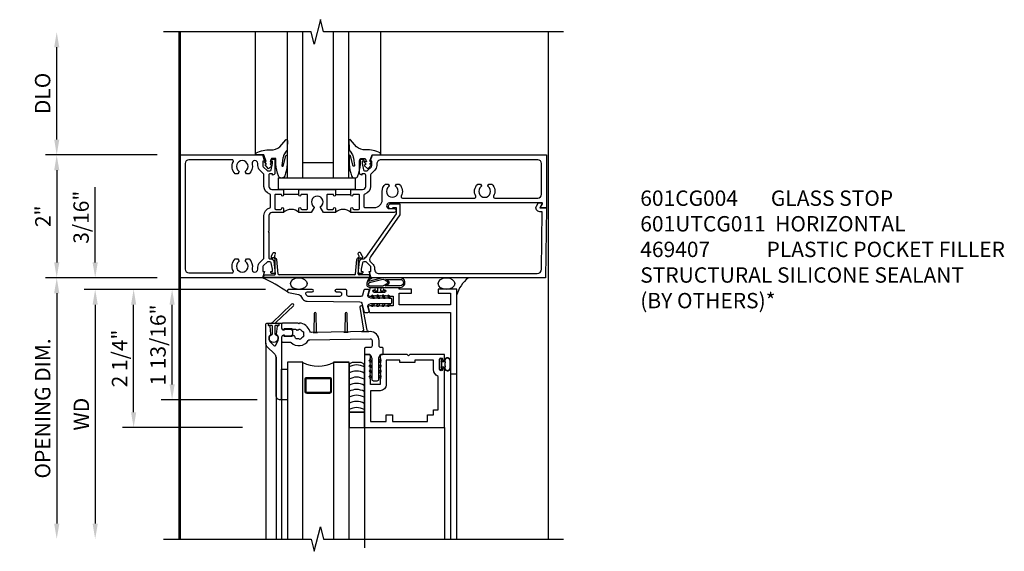
# Model space of a CAD drawing. Units: inches. Extents: x 0 to 157, y 0 to 99.
# Drawn here: x 27 to 43, y 84 to 93 of the extents above; entities that cross this region are included whole.
import ezdxf

# ---------------------------------------------------------------- set-up
doc = ezdxf.new("R2010")
doc.units = ezdxf.units.IN
doc.header["$MEASUREMENT"] = 0
doc.layers.get('0').update_dxf_attribs({"color": 4})
doc.layers.add('DIME', color=2, linetype='Continuous')
doc.layers.add('TEXT', color=3, linetype='Continuous')
doc.styles.get("Standard").update_dxf_attribs({"font": 'arial.ttf'})
doc.dimstyles.new('EXT_ON-OFF', dxfattribs={"dimscale": 2, "dimtxt": 0.125, "dimasz": 0.125, "dimexe": 0.09, "dimexo": 0.1875, "dimgap": 0.05, "dimtad": 3, "dimdec": 3, "dimzin": 3, "dimdsep": 46, "dimlunit": 5, "dimtxsty": 'Standard', "dimcen": 0, "dimse2": 1, "dimazin": 0, "dimtfac": 1, "dimtdec": 3, "dimtofl": 0, "dimtmove": 0, "dimatfit": 0, "dimfxl": 1, "dimfrac": 2, "dimtolj": 1, "dimtzin": 3, "dimarcsym": 0})
doc.dimstyles.new('EXT_ON-ON', dxfattribs={"dimscale": 2, "dimtxt": 0.125, "dimasz": 0.125, "dimexe": 0.09, "dimexo": 0.1875, "dimgap": 0.05, "dimtad": 3, "dimdec": 5, "dimzin": 3, "dimdsep": 46, "dimlunit": 5, "dimtxsty": 'Standard', "dimcen": 0, "dimazin": 0, "dimtfac": 1, "dimtdec": 4, "dimtofl": 0, "dimtmove": 0, "dimatfit": 0, "dimfxl": 1, "dimfrac": 2, "dimtolj": 1, "dimtzin": 3, "dimarcsym": 0})

# ---------------------------------------------------------------- blocks, each defined once
blk = doc.blocks.new('*D1778')
at = {"layer": 'DIME', "color": 0, "lineweight": -2, "transparency": 16777216}
for p, q in [((-2.131, 0.999), (-3.945, 0.999)), ((-3.765, 0.749), (-3.765, -0.75)), ((-2.132, -1), (-3.945, -1))]:
    blk.add_line(p, q, dxfattribs=at)
at = {"layer": 'DIME', "color": 0, "transparency": 16777216}
for points in [[(-3.806, 0.749), (-3.723, 0.749), (-3.765, 0.999)], [(-3.806, -0.75), (-3.723, -0.75), (-3.765, -1)]]:
    blk.add_solid(points, dxfattribs=at)
at = {"layer": 'DIME', "color": 0, "transparency": 16777216, "insert": (-3.99, 0), "char_height": 0.25, "attachment_point": 5, "rotation": 90}
blk.add_mtext('\\A1;2"', dxfattribs=at)
blk = doc.blocks.new('B027081')
blk.add_lwpolyline([(0.625, 0), (0.625, 0.188), (-0.625, 0.188), (-0.625, 0)], close=True)
blk = doc.blocks.new('*D1779')
at = {"layer": 'DIME', "color": 0, "lineweight": -2, "transparency": 16777216}
for p, q in [((-3.765, 1.249), (-3.765, 2.75)), ((-2.131, 0.999), (-3.945, 0.999))]:
    blk.add_line(p, q, dxfattribs=at)
at = {"layer": 'DIME', "color": 0, "transparency": 16777216}
for points in [[(-3.806, 2.75), (-3.723, 2.75), (-3.765, 3)], [(-3.806, 1.249), (-3.723, 1.249), (-3.765, 0.999)]]:
    blk.add_solid(points, dxfattribs=at)
at = {"layer": 'DIME', "color": 0, "transparency": 16777216, "insert": (-3.994, 2), "char_height": 0.25, "attachment_point": 5, "rotation": 90}
blk.add_mtext('\\A1;DLO', dxfattribs=at)
blk = doc.blocks.new('B027074-M')
blk.add_lwpolyline([(0.062, 0.144), (0.035, 0.149), (0.069, 0.257), (0.13, 0.261), (0.205, 0.259), (0.195, 0.29, 0.12571), (-0.037, 0.341, -0.226084), (-0.19, 0.391), (-0.286, 0.502, 0.644976), (-0.312, 0.49), (-0.31, 0.361, 0.151869), (-0.294, 0.316), (-0.255, 0.257, -0.029345), (-0.238, 0.205), (-0.221, 0.083, -0.653812), (-0.241, 0.076), (-0.285, 0.241, 0.888636), (-0.31, 0.239), (-0.31, 0.105, 0.064205), (-0.268, -0.084, 0.689636), (-0.165, -0.084, 0.070356), (-0.124, 0.105), (-0.124, 0.201), (-0.051, 0.201), (-0.029, 0.147), (-0.068, 0.142), (-0.034, 0.106), (-0.065, 0.084), (-0.004, 0.03), (0.052, 0.096), (0.027, 0.106)], format="xyb", close=True)
blk = doc.blocks.new('gt100')
for p, q in [((-1, -0.625), (-1, -3)), ((0, -0.625), (-1, -0.625)), ((-0.75, -0.625), (-0.75, -3)), ((-0.25, -0.625), (-0.25, -3)), ((0, -0.625), (0, -3)), ((-0.25, -0.875), (-0.75, -0.875)), ((-1.518, -1), (-1.518, -3)), ((0.517, -1), (0.517, -3))]:
    blk.add_line(p, q)
at = {"rotation": 180}
blk.add_blockref('B027074-M', (-1.312, -0.742), dxfattribs=at)
at = {"xscale": -1, "rotation": 180}
blk.add_blockref('B027074-M', (0.312, -0.742), dxfattribs=at)
blk = doc.blocks.new('B601CG004')
blk.add_lwpolyline([(-0.076, -1.671), (-0.076, -1.632, 0.577398), (-0.169, -1.578), (-0.216, -1.605), (-0.218, -1.661, 0.589976), (-0.203, -1.67), (-0.139, -1.633), (-0.139, -1.741), (1, -1.726), (1, 1.107), (0.898, 1.143), (0.898, 1.114), (0.826, 1.114, -0.198912), (0.808, 1.121), (0.742, 1.188), (0.742, 1.23, -0.354119), (0.757, 1.25), (0.86, 1.272), (0.898, 1.272), (0.898, 1.243), (0.91, 1.243, 0.414214), (0.93, 1.263), (0.93, 1.292, 0.414214), (0.91, 1.312), (0.708, 1.312, 0.414214), (0.67, 1.274), (0.692, 1.274), (0.692, 1.232, -0.414214), (0.672, 1.212), (0.67, 1.212), (0.67, 1.198), (-0.044, 0.698), (-0.141, 0.698), (-0.141, 0.756, 1.660521), (-0.204, 0.789), (-0.204, 0.643), (-0.027, 0.643), (0.657, 1.122, -0.36397), (0.747, 1.114), (0.784, 1.078, 0.198912), (0.846, 1.052), (0.861, 1.052, -0.414214), (0.931, 0.982), (0.931, -1.589, -0.410463), (0.861, -1.659)], format="xyb", close=True)
blk = doc.blocks.new('B469407')
for p, q in [((0.963, 0.356), (0.929, 0.345)), ((0.929, 0.345), (0.929, 0.175)), ((0.965, 0.352), (0.931, 0.34)), ((0.971, 0.347), (0.971, -1.375)), ((0.976, 0.347), (0.976, -1.375)), ((0.567, 0.189), (0.567, 0.17)), ((0.623, 0.225), (0.576, 0.203)), ((0.626, 0.174), (0.589, 0.157)), ((0.629, 0.226), (0.651, 0.226)), ((0.644, 0.17), (0.67, 0.139)), ((0.663, 0.221), (0.694, 0.184)), ((0.913, 0.16), (0.704, 0.179)), ((0.916, 0.113), (0.68, 0.134)), ((0.929, 0.098), (0.929, -1.126)), ((0.567, -1.217), (0.567, -1.198)), ((0.623, -1.253), (0.576, -1.231)), ((0.626, -1.202), (0.589, -1.185)), ((0.629, -1.254), (0.651, -1.254)), ((0.644, -1.198), (0.67, -1.167)), ((0.663, -1.249), (0.694, -1.212)), ((0.916, -1.141), (0.68, -1.162)), ((0.913, -1.188), (0.704, -1.207)), ((0.929, -1.373), (0.929, -1.203)), ((0.963, -1.384), (0.929, -1.373)), ((0.965, -1.38), (0.931, -1.368))]:
    blk.add_line(p, q)
for centre, radius, start, end in [((0.966, 0.347), 0.01, 0, 109), ((0.966, 0.347), 0.005, 0, 109), ((0.582, 0.189), 0.015, 115, 180), ((0.582, 0.17), 0.015, 180, 295), ((0.629, 0.211), 0.015, 90, 115), ((0.632, 0.161), 0.015, 40, 115), ((0.651, 0.211), 0.015, 40, 90), ((0.705, 0.194), 0.015, 220, 265), ((0.914, 0.175), 0.015, 265, 0), ((0.682, 0.149), 0.015, 220, 265), ((0.914, 0.098), 0.015, 360, 85), ((0.582, -1.198), 0.015, 65, 180), ((0.582, -1.217), 0.015, 180, 245), ((0.629, -1.239), 0.015, 245, 270), ((0.632, -1.189), 0.015, 245, 320), ((0.651, -1.239), 0.015, 270, 320), ((0.682, -1.177), 0.015, 95, 140), ((0.705, -1.222), 0.015, 95, 140), ((0.914, -1.203), 0.015, 360, 95), ((0.914, -1.126), 0.015, 275, 0), ((0.966, -1.375), 0.01, 251, 0), ((0.966, -1.375), 0.005, 251, 0)]:
    blk.add_arc(centre, radius, start, end)
blk = doc.blocks.new('B601UTCG011')
for p, q in [((-0.358, 0.78), (-0.358, 1.03)), ((-0.358, 0.186), (-0.358, -0.064))]:
    blk.add_line(p, q)
for points in [[(-0.138, 4.209), (-0.138, 4.117, -0.57735), (-0.153, 4.109), (-0.218, 4.146), (-0.218, 1.655, 1), (-0.125, 1.655), (-0.125, 1.733, -1), (-0.063, 1.733), (-0.063, 1.03), (-0.128, 1.03, -1), (-0.128, 1.061), (-0.128, 1.061, 0.414214), (-0.113, 1.076), (-0.113, 1.156, 0.414214), (-0.128, 1.171), (-0.343, 1.171, 0.414214), (-0.358, 1.156), (-0.358, 1.076, 0.414214), (-0.343, 1.061), (-0.342, 1.061, -1), (-0.342, 1.03), (-0.428, 1.03), (-0.438, 1.04), (-0.438, 1.221, 0.414214), (-0.488, 1.271), (-0.672, 1.271, 0.414214), (-0.692, 1.251), (-0.692, 1.209), (-0.67, 1.209, -0.414214), (-0.708, 1.171), (-0.91, 1.171, -0.414214), (-0.93, 1.191), (-0.93, 1.22, -0.414214), (-0.91, 1.24), (-0.898, 1.24), (-0.898, 1.211), (-0.86, 1.211), (-0.757, 1.234, 0.354119), (-0.742, 1.253), (-0.742, 1.295), (-0.808, 1.362, 0.198912), (-0.826, 1.369), (-0.898, 1.369), (-0.898, 1.34), (-1, 1.376), (-1, 4.209)], [(-0.92, 4.069), (-0.92, 1.519, 0.414214), (-0.85, 1.449), (-0.826, 1.449, -0.19902), (-0.752, 1.418), (-0.692, 1.359, 0.19902), (-0.674, 1.351), (-0.488, 1.351, -0.337146), (-0.362, 1.256, 0.337146), (-0.343, 1.241), (-0.163, 1.241, 0.414214), (-0.143, 1.261), (-0.143, 1.413, 0.414214), (-0.268, 1.538), (-0.406, 1.538, -0.206445), (-0.526, 1.59), (-0.526, 1.634), (-0.497, 1.651, -0.386545), (-0.483, 1.648, 3.127286), (-0.483, 1.758, -0.386545), (-0.497, 1.755), (-0.526, 1.772), (-0.526, 1.816, -0.339754), (-0.328, 1.848, 0.568098), (-0.298, 1.866), (-0.298, 3.042, 0.568098), (-0.328, 3.059, -0.339754), (-0.526, 3.091), (-0.526, 3.135), (-0.497, 3.152, -0.386545), (-0.483, 3.149, 3.127286), (-0.483, 3.26, -0.386545), (-0.497, 3.257), (-0.526, 3.274), (-0.526, 3.318, -0.339754), (-0.328, 3.35, 0.568098), (-0.298, 3.367), (-0.298, 4.069, 0.414214), (-0.358, 4.129), (-0.86, 4.129, 0.414214)], [(-0.343, 0.217), (-0.342, 0.217, -1), (-0.342, 0.186), (-0.428, 0.186), (-0.438, 0.196), (-0.438, 0.473), (-0.428, 0.483), (-0.438, 0.493), (-0.438, 0.77), (-0.428, 0.78), (-0.342, 0.78, -1), (-0.342, 0.749), (-0.343, 0.749, 0.414214), (-0.358, 0.734), (-0.358, 0.654, 0.414214), (-0.343, 0.639), (-0.128, 0.639, 0.414214), (-0.113, 0.654), (-0.113, 0.734, 0.414214), (-0.128, 0.749), (-0.128, 0.749, -1), (-0.128, 0.78), (-0.063, 0.78), (-0.063, 0.583), (-0.144, 0.535, -0.386545), (-0.158, 0.538, 3.127286), (-0.158, 0.428, -0.386545), (-0.144, 0.431), (-0.063, 0.384), (-0.063, 0.186), (-0.128, 0.186, -1), (-0.128, 0.217), (-0.128, 0.217, 0.414214), (-0.113, 0.232), (-0.113, 0.312, 0.414214), (-0.128, 0.327), (-0.343, 0.327, 0.414214), (-0.358, 0.312), (-0.358, 0.232, 0.414214)], [(-0.898, -0.373), (-0.898, -0.402), (-0.826, -0.402, 0.198912), (-0.808, -0.395), (-0.742, -0.328), (-0.742, -0.286, 0.354119), (-0.757, -0.267), (-0.86, -0.244), (-0.898, -0.244), (-0.898, -0.273), (-0.91, -0.273, -0.414214), (-0.93, -0.253), (-0.93, -0.224, -0.414214), (-0.91, -0.204), (-0.708, -0.204, -0.414214), (-0.67, -0.242), (-0.692, -0.242), (-0.692, -0.284, 0.414214), (-0.672, -0.304), (-0.488, -0.304, 0.414214), (-0.438, -0.254), (-0.438, -0.074), (-0.428, -0.064), (-0.342, -0.064, -1), (-0.342, -0.095), (-0.343, -0.095, 0.414214), (-0.358, -0.11), (-0.358, -0.19, 0.414214), (-0.343, -0.205), (-0.128, -0.205, 0.414214), (-0.113, -0.19), (-0.113, -0.11, 0.414214), (-0.128, -0.095), (-0.128, -0.095, -1), (-0.128, -0.064), (-0.063, -0.064), (-0.063, -0.254, 0.414214), (-0.013, -0.304), (0.24, -0.304), (0.25, -0.314), (0.26, -0.304), (0.671, -0.304, 0.414214), (0.691, -0.284), (0.691, -0.242), (0.669, -0.242, -0.414214), (0.708, -0.204), (0.91, -0.204, -0.414214), (0.929, -0.224), (0.929, -0.253, -0.414214), (0.91, -0.273), (0.898, -0.273), (0.898, -0.244), (0.859, -0.244), (0.757, -0.267, 0.354119), (0.741, -0.286), (0.741, -0.328), (0.808, -0.395, 0.198912), (0.826, -0.402), (0.898, -0.402), (0.898, -0.373), (1, -0.409), (1, -1.743), (-1, -1.743), (-1, -0.409)], [(0.907, -0.531, 0.431019), (0.861, -0.482), (0.826, -0.482, -0.19902), (0.752, -0.451), (0.692, -0.392, 0.19902), (0.674, -0.384), (-0.013, -0.384, -0.33622), (-0.138, -0.289, 0.33622), (-0.157, -0.275), (-0.343, -0.275, 0.336211), (-0.362, -0.289, -0.336211), (-0.488, -0.384), (-0.676, -0.384, 0.19902), (-0.69, -0.39), (-0.752, -0.451, -0.19902), (-0.826, -0.482), (-0.861, -0.482, 0.431019), (-0.907, -0.531, 0.484648), (-0.85, -0.576, -0.268354), (-0.692, -0.623), (-0.692, -0.667), (-0.721, -0.684, -0.386545), (-0.735, -0.681, 3.127286), (-0.735, -0.791, -0.386545), (-0.721, -0.789), (-0.692, -0.806), (-0.692, -0.85, -0.339754), (-0.89, -0.881, 0.568098), (-0.92, -0.899), (-0.92, -1.603, 0.414214), (-0.86, -1.663), (0.86, -1.663, 0.414214), (0.92, -1.603), (0.92, -0.899, 0.568098), (0.89, -0.881, -0.339754), (0.692, -0.85), (0.692, -0.806), (0.721, -0.789, -0.386545), (0.735, -0.791, 3.127286), (0.735, -0.681, -0.386545), (0.721, -0.684), (0.692, -0.667), (0.692, -0.623, -0.268354), (0.85, -0.576, 0.484648)]]:
    blk.add_lwpolyline(points, format="xyb", close=True)
for centre in [(0.069, 0.905), (0.069, 0.061)]:
    blk.add_arc(centre, 0.181, 136.3972, 223.6028)
blk = doc.blocks.new('B386004')
for points in [[(0.272, 0.895), (0.252, 0.875), (-0.181, 0.875), (-0.191, 0.902), (-0.191, 0.935), (-0.181, 0.945), (-0.191, 0.955), (-0.181, 0.965), (-0.191, 0.975), (-0.181, 0.985), (-0.191, 0.995), (-0.181, 1.005), (-0.191, 1.015), (-0.181, 1.025), (-0.191, 1.035), (-0.181, 1.045), (-0.191, 1.055), (-0.181, 1.065), (-0.191, 1.075), (-0.181, 1.085), (-0.191, 1.095), (-0.181, 1.105), (-0.191, 1.115), (-0.181, 1.125), (-0.191, 1.135), (-0.181, 1.145), (-0.191, 1.155), (-0.181, 1.165), (-0.191, 1.175), (-0.181, 1.185), (-0.191, 1.195), (-0.181, 1.205), (-0.191, 1.215), (-0.181, 1.225), (-0.191, 1.235), (-0.181, 1.245), (-0.191, 1.255), (-0.181, 1.265), (-0.191, 1.275), (-0.191, 1.361), (-0.346, 1.361), (-0.346, 1.275), (-0.356, 1.265), (-0.346, 1.255), (-0.356, 1.245), (-0.346, 1.235), (-0.356, 1.225), (-0.346, 1.215), (-0.356, 1.205), (-0.346, 1.195), (-0.356, 1.185), (-0.346, 1.175), (-0.356, 1.165), (-0.346, 1.155), (-0.356, 1.145), (-0.346, 1.135), (-0.356, 1.125), (-0.346, 1.115), (-0.356, 1.105), (-0.346, 1.095), (-0.356, 1.085), (-0.346, 1.075), (-0.356, 1.065), (-0.346, 1.055), (-0.356, 1.045), (-0.346, 1.035), (-0.356, 1.025), (-0.346, 1.015), (-0.356, 1.005), (-0.346, 0.995), (-0.356, 0.985), (-0.346, 0.975), (-0.356, 0.965), (-0.346, 0.955), (-0.356, 0.945), (-0.346, 0.935), (-0.346, 0.902), (-0.356, 0.875), (-0.446, 0.875), (-0.446, 2.062), (0.854, 2.062), (0.854, 1.11, -1), (0.822, 1.11), (0.822, 1.116, 1), (0.778, 1.116), (0.778, 0.947, 1), (0.822, 0.947), (0.822, 0.953, -1), (0.854, 0.953), (0.854, 0.875), (0.292, 0.875)], [(0.678, 0.965), (0.376, 0.965), (0.376, 1), (0.132, 1), (0.132, 0.965), (-0.091, 0.965), (-0.091, 1.361, 0.414214), (-0.191, 1.461), (-0.346, 1.461), (-0.346, 1.962), (-0.091, 1.962), (-0.091, 1.852), (0.009, 1.852), (0.009, 1.962), (0.578, 1.962), (0.578, 1.852), (0.678, 1.852), (0.678, 1.772), (0.754, 1.772), (0.754, 1.229, 0.30501), (0.678, 1.116)]]:
    blk.add_lwpolyline(points, format="xyb", close=True)
blk = doc.blocks.new('*D1802')
at = {"layer": 'DIME', "color": 0, "lineweight": -2, "transparency": 16777216}
for p, q in [((-0.355, -0.187), (-3.305, -0.187)), ((-3.125, -0.437), (-3.125, -4))]:
    blk.add_line(p, q, dxfattribs=at)
at = {"layer": 'DIME', "color": 0, "transparency": 16777216}
for points in [[(-3.167, -0.437), (-3.083, -0.437), (-3.125, -0.187)], [(-3.167, -4), (-3.083, -4), (-3.125, -4.25)]]:
    blk.add_solid(points, dxfattribs=at)
at = {"layer": 'DIME', "color": 0, "transparency": 16777216, "insert": (-3.35, -2.219), "char_height": 0.25, "attachment_point": 5, "rotation": 90}
blk.add_mtext('\\A1;WD', dxfattribs=at)
blk = doc.blocks.new('*D1803')
at = {"layer": 'DIME', "color": 0, "lineweight": -2, "transparency": 16777216}
for p, q in [((-0.355, -0.187), (-2.68, -0.187)), ((-2.5, -2.187), (-2.5, -0.437)), ((-0.728, -2.437), (-2.68, -2.437))]:
    blk.add_line(p, q, dxfattribs=at)
at = {"layer": 'DIME', "color": 0, "transparency": 16777216}
for points in [[(-2.542, -0.437), (-2.458, -0.437), (-2.5, -0.187)], [(-2.542, -2.187), (-2.458, -2.187), (-2.5, -2.437)]]:
    blk.add_solid(points, dxfattribs=at)
at = {"layer": 'DIME', "color": 0, "transparency": 16777216, "insert": (-2.729, -1.312), "char_height": 0.25, "attachment_point": 5, "rotation": 90}
blk.add_mtext('\\A1;2 1/4"', dxfattribs=at)
blk = doc.blocks.new('*D1804')
at = {"layer": 'DIME', "color": 0, "lineweight": -2, "transparency": 16777216}
for p, q in [((-2.116, 0), (-3.93, 0)), ((-3.75, -0.25), (-3.75, -4))]:
    blk.add_line(p, q, dxfattribs=at)
at = {"layer": 'DIME', "color": 0, "transparency": 16777216}
for points in [[(-3.792, -0.25), (-3.708, -0.25), (-3.75, 0)], [(-3.792, -4), (-3.708, -4), (-3.75, -4.25)]]:
    blk.add_solid(points, dxfattribs=at)
at = {"layer": 'DIME', "color": 0, "transparency": 16777216, "insert": (-3.979, -2.125), "char_height": 0.25, "attachment_point": 5, "rotation": 90}
blk.add_mtext('\\A1;OPENING DIM.', dxfattribs=at)
blk = doc.blocks.new('*D1805')
at = {"layer": 'DIME', "color": 0, "lineweight": -2, "transparency": 16777216}
for p, q in [((-3.125, 0.25), (-3.125, 1.473)), ((-2.116, 0), (-3.305, 0)), ((-0.355, -0.187), (-3.305, -0.187)), ((-3.125, -0.437), (-3.125, -0.687))]:
    blk.add_line(p, q, dxfattribs=at)
at = {"layer": 'DIME', "color": 0, "transparency": 16777216}
for points in [[(-3.167, 0.25), (-3.083, 0.25), (-3.125, 0)], [(-3.167, -0.437), (-3.083, -0.437), (-3.125, -0.187)]]:
    blk.add_solid(points, dxfattribs=at)
at = {"layer": 'DIME', "color": 0, "transparency": 16777216, "insert": (-3.354, 0.986), "char_height": 0.25, "attachment_point": 5, "rotation": 90}
blk.add_mtext('\\A1;3/16"', dxfattribs=at)
blk = doc.blocks.new('*D1806')
at = {"layer": 'DIME', "color": 0, "lineweight": -2, "transparency": 16777216}
for p, q in [((-0.355, -0.187), (-2.055, -0.187)), ((-1.875, -1.735), (-1.875, -0.437)), ((-0.49, -1.985), (-2.055, -1.985))]:
    blk.add_line(p, q, dxfattribs=at)
at = {"layer": 'DIME', "color": 0, "transparency": 16777216}
for points in [[(-1.917, -0.437), (-1.833, -0.437), (-1.875, -0.187)], [(-1.917, -1.735), (-1.833, -1.735), (-1.875, -1.985)]]:
    blk.add_solid(points, dxfattribs=at)
at = {"layer": 'DIME', "color": 0, "transparency": 16777216, "insert": (-2.104, -1.093), "char_height": 0.25, "attachment_point": 5, "rotation": 90}
blk.add_mtext('\\A1;1 13/16"', dxfattribs=at)
blk = doc.blocks.new('B027728M')
for points in [[(0.028, -0.083), (0.028, 0.083, 0.414214), (0.018, 0.093), (0.01, 0.093, 0.414214), (0, 0.083), (0, -0.083, 0.414214), (0.01, -0.093), (0.018, -0.093, 0.414214)], [(0.088, 0.03, 0.207596), (0.088, 0.038, -1.256619), (0.169, 0.056), (0.169, -0.056, -1.265843), (0.088, -0.037, 0.213945), (0.089, -0.029, -0.187586)]]:
    blk.add_lwpolyline(points, format="xyb", close=True)
blk.add_lwpolyline([(0.028, 0.05, 0.414214), (0.038, 0.04), (0.067, 0.04, 0.44512), (0.076, 0.051, -1.039688), (0.176, 0.058), (0.176, -0.056, -1.051381), (0.076, -0.051, 0.443866), (0.066, -0.04), (0.038, -0.04, 0.414214), (0.028, -0.05)], format="xyb")
blk = doc.blocks.new('B127213-M2')
for points in [[(-0.172, 0.18, -0.118492), (-0.153, 0.214, -0.153915), (-0.138, 0.224), (-0.124, 0.228, 0.916331), (-0.126, 0.237), (-0.134, 0.237, 0.177949), (-0.171, 0.219, 0.124777), (-0.192, 0.183), (-0.201, 0.15, 0.516577), (-0.154, 0.083), (-0.025, 0.083), (0.342, 0.083, 1), (0.342, 0.237), (0.064, 0.237, 0.061612), (0.051, 0.236)], [(0.108, 0.191, -0.101178), (0.083, 0.207, 0.235473), (0.057, 0.213), (-0.16, 0.158, 0.88487), (-0.154, 0.107), (0.055, 0.107, 0.146566), (0.071, 0.112, -0.044172), (0.109, 0.134, 0.081777), (0.144, 0.162, 0.115138)], [(0.106, 0.213), (0.342, 0.213, -1), (0.342, 0.107), (0.098, 0.107, 0.144349), (0.169, 0.16, 0.174853)], [(0.025, 0.083), (0.02, 0.034, 0.454954), (0.028, 0.025), (0.065, 0.025, -1.660521), (0.078, 0), (-0.078, 0, -1.660521), (-0.065, 0.025), (-0.028, 0.025, 0.453761), (-0.02, 0.034), (-0.025, 0.083)]]:
    blk.add_lwpolyline(points, format="xyb", close=True)
blk = doc.blocks.new('B127095M')
blk.add_lwpolyline([(-0.25, 0), (0, 0), (0, -0.25), (-0.25, -0.25)], close=True)
blk = doc.blocks.new('B386305')
for points in [[(-0.389, -0.01, -0.305615), (-0.383, -0.001, 5.138733), (-0.435, -0.001, -0.305615), (-0.429, -0.01), (-0.429, -0.134, -0.414214), (-0.439, -0.144), (-0.483, -0.144, 0.414214), (-0.493, -0.154), (-0.493, -0.174, 0.414214), (-0.483, -0.184), (-0.335, -0.184, 0.414214), (-0.325, -0.174), (-0.325, -0.154, 0.414214), (-0.335, -0.144), (-0.379, -0.144, -0.414214), (-0.389, -0.134)], [(-0.371, -0.193), (-0.088, -0.462, -1), (-0.116, -0.491), (-0.432, -0.19, 0.192582), (-0.446, -0.184), (-0.368, -0.184, 0.677033)]]:
    blk.add_lwpolyline(points, format="xyb", close=True)
blk = doc.blocks.new('B386011')
blk.add_lwpolyline([(-0.538, 0.145), (-0.538, -0.154, 0.414214), (-0.508, -0.184), (-0.508, -0.184, 0.414214), (-0.498, -0.174), (-0.498, -0.154, -0.414214), (-0.488, -0.144), (-0.48, -0.144, 0.388879), (-0.47, -0.135), (-0.458, -0.003, 0.236021), (-0.462, 0.005, -0.430254), (-0.465, 0.12), (-0.404, 0.181, -0.526211), (-0.372, 0.175), (-0.337, 0.096, -0.325424), (-0.356, 0.005, 0.236021), (-0.36, -0.003), (-0.348, -0.135, 0.388879), (-0.338, -0.144), (-0.33, -0.144, -0.414214), (-0.32, -0.154), (-0.32, -0.174, 0.414214), (-0.31, -0.184), (-0.28, -0.184), (-0.28, -0.102, -0.414214), (-0.25, -0.072), (-0.235, -0.072), (-0.231, -0.087), (-0.127, -0.087), (-0.104, -0.07, 0.235469), (-0.1, -0.062), (-0.1, 0.004, 0.235469), (-0.104, 0.012), (-0.127, 0.029), (-0.231, 0.029), (-0.235, 0.014), (-0.25, 0.014, -0.414214), (-0.28, 0.044), (-0.28, 1.066), (-0.3, 1.066, 0.414214), (-0.37, 0.996), (-0.37, 0.371, -0.198912), (-0.391, 0.322), (-0.517, 0.195, 0.198912)], format="xyb", close=True)
blk = doc.blocks.new('Struct Silicone')
blk.add_lwpolyline([(-0.25, -1), (-0.25, -0.25), (0, -0.25), (0, -1, -0.414214), (-0.063, -1.062), (-0.188, -1.062, -0.414214)], format="xyb", close=True)
blk = doc.blocks.new('B386303M')
for points in [[(-1.272, -0.885, 0.065543), (-1.253, -0.89, -0.201051), (-1.25, -0.892, 0.275637), (-1.231, -0.9, 0.033442), (-1.22, -0.897, 0.275637), (-1.206, -0.882, -0.201051), (-1.203, -0.879, 0.065543), (-1.188, -0.867, -0.201051), (-1.185, -0.865, 0.275637), (-1.168, -0.855, 0.011613), (-1.166, -0.851, 0.275637), (-1.168, -0.831, -0.201051), (-1.169, -0.827, 0.065543), (-1.169, -0.808, -0.201051), (-1.168, -0.804, 0.275637), (-1.165, -0.784, 0.011613), (-1.167, -0.78, 0.275637), (-1.184, -0.769, -0.201051), (-1.187, -0.767, 0.065543), (-1.202, -0.754, -0.201051), (-1.204, -0.751, 0.275637), (-1.218, -0.736, 0.011613), (-1.222, -0.735, 0.275637), (-1.241, -0.741, -0.201051), (-1.245, -0.743, 0.065543), (-1.264, -0.746, -0.201051), (-1.268, -0.745, 0.275637), (-1.288, -0.746, 0.011613), (-1.292, -0.748, 0.275637), (-1.3, -0.767, -0.201051), (-1.301, -0.771, 0.065543), (-1.311, -0.787, -0.30047), (-1.315, -0.79), (-1.345, -0.79, -0.267949), (-1.354, -0.785, 0.267949), (-1.363, -0.78), (-1.473, -0.78, 0.414214), (-1.483, -0.79, -0.618819), (-1.499, -0.798), (-1.515, -0.786, -0.235469), (-1.522, -0.77), (-1.522, -0.71, -0.414214), (-1.502, -0.69), (-1.389, -0.69, 0.190759), (-1.368, -0.682, -0.464907), (-1.089, -0.715, 0.247181), (-1.064, -0.728), (-0.083, -0.746, 0.419335), (-0.052, -0.716), (-0.052, -0.631, 0.414214), (-0.082, -0.601), (-0.157, -0.601, -0.414214), (-0.177, -0.581), (-0.177, -0.506, -0.414214), (-0.157, -0.486), (-0.092, -0.486, 0.315299), (-0.073, -0.473), (-0.059, -0.436, 0.087489), (-0.058, -0.426), (-0.058, -0.086, -0.414214), (-0.032, -0.061), (0.033, -0.061, -0.414214), (0.057, -0.086), (0.057, -0.426, 0.087489), (0.059, -0.436), (0.073, -0.473, 0.315299), (0.092, -0.486), (0.107, -0.486, -0.414214), (0.128, -0.506), (0.128, -0.581, -0.414214), (0.107, -0.601), (0.093, -0.601, 0.414214), (0.063, -0.631), (0.063, -0.716, -0.419335), (-0.085, -0.861), (-1.036, -0.844, 0.341481), (-1.065, -0.866, -0.321938), (-1.233, -1), (-1.242, -0.99), (-1.252, -1), (-1.502, -1, -0.414214), (-1.522, -0.98), (-1.522, -0.92, -0.235469), (-1.515, -0.904), (-1.499, -0.892, -0.618819), (-1.483, -0.9, 0.414214), (-1.473, -0.91), (-1.36, -0.91, 0.267949), (-1.351, -0.905, -0.267949), (-1.343, -0.9), (-1.297, -0.9, 0.283287), (-1.279, -0.889), (-1.278, -0.887, -0.395783)], [(-0.091, -0.12, 1), (-0.079, -0.142), (-0.058, -0.129), (-0.058, -0.101)], [(-0.091, -0.12, 1), (-0.079, -0.142), (-0.058, -0.129), (-0.058, -0.101)], [(0.091, -0.12, -1), (0.079, -0.142), (0.057, -0.129), (0.057, -0.101)], [(0.091, -0.12, -1), (0.079, -0.142), (0.057, -0.129), (0.057, -0.101)], [(-0.091, -0.207, 1), (-0.079, -0.228), (-0.058, -0.216), (-0.058, -0.187)], [(-0.091, -0.293, 1), (-0.079, -0.315), (-0.058, -0.303), (-0.058, -0.274)], [(-0.091, -0.207, 1), (-0.079, -0.228), (-0.058, -0.216), (-0.058, -0.187)], [(-0.091, -0.293, 1), (-0.079, -0.315), (-0.058, -0.303), (-0.058, -0.274)], [(0.091, -0.207, -1), (0.079, -0.228), (0.057, -0.216), (0.057, -0.187)], [(0.091, -0.293, -1), (0.079, -0.315), (0.057, -0.303), (0.057, -0.274)], [(0.091, -0.207, -1), (0.079, -0.228), (0.057, -0.216), (0.057, -0.187)], [(0.091, -0.293, -1), (0.079, -0.315), (0.057, -0.303), (0.057, -0.274)], [(-0.091, -0.38, 1), (-0.079, -0.402), (-0.058, -0.389), (-0.058, -0.36)], [(-0.091, -0.38, 1), (-0.079, -0.402), (-0.058, -0.389), (-0.058, -0.36)], [(0.091, -0.38, -1), (0.079, -0.402), (0.057, -0.389), (0.057, -0.36)], [(0.091, -0.38, -1), (0.079, -0.402), (0.057, -0.389), (0.057, -0.36)], [(-0.991, -1.155), (-0.996, -0.859, 0.404026), (-1.011, -0.844), (-0.938, -0.846, 0.414214), (-0.954, -0.86), (-0.959, -1.155, -0.982697)], [(-0.438, -0.854, 0.414214), (-0.454, -0.869), (-0.459, -1.155, -0.982697), (-0.491, -1.155), (-0.496, -0.868, 0.404026), (-0.511, -0.853)], [(-0.219, -0.858), (-0.105, -0.86, 0.414214), (-0.131, -0.885), (-0.202, -1.256, -0.982697), (-0.252, -1.256), (-0.194, -0.883, 0.404026)]]:
    blk.add_lwpolyline(points, format="xyb", close=True)
blk.add_lwpolyline([(0.087, -0.486), (0.107, -0.486)])
blk = doc.blocks.new('B127220M')
blk.add_lwpolyline([(0, 0.623), (-0.095, 0.623), (-0.095, 0.123), (0, 0.123)], close=True)
blk = doc.blocks.new('B127220M1')
blk.add_blockref('B127220M', (0, -0.013))
blk = doc.blocks.new('S386GT101')
for p, q in [((-1.781, 0.671), (-1.781, -2.514)), ((-1.613, 0.445), (-1.613, -2.514)), ((1.222, 0.173), (1.222, -2.514)), ((1.322, 0.173), (1.322, -2.514)), ((-1.523, -0.25), (-1.523, -2.514)), ((-0.177, -0.702), (-0.177, -2.656)), ((1.123, -0.702), (1.123, -2.514))]:
    blk.add_line(p, q)
for points in [[(-1.177, -2.514), (-1.177, 0.361), (-1.427, 0.361), (-1.427, -2.514)], [(-0.427, -2.514), (-0.427, 0.361), (-0.677, 0.361), (-0.677, -2.514)], [(-0.677, 0.361), (-0.427, 0.361)]]:
    blk.add_lwpolyline(points)
for points in [[(-0.709, 0.079, 0.414214), (-0.74, 0.111), (-1.115, 0.111, 0.414214), (-1.146, 0.079), (-1.146, -0.108, 0.414214), (-1.115, -0.139), (-0.74, -0.139, 0.414214), (-0.709, -0.108)], [(-1.115, 0.095, 0.414214), (-1.131, 0.079), (-1.131, -0.108, 0.414214), (-1.115, -0.124), (-0.74, -0.124, 0.414214), (-0.724, -0.108), (-0.724, 0.079, 0.414214), (-0.74, 0.095)]]:
    blk.add_lwpolyline(points, format="xyb", close=True)
for centre, radius, start, end in [((-0.928, 0.829), 0.531, 241.9248, 298.0752), ((-0.303, 0.069), 0.25, 60, 120), ((-0.303, -0.031), 0.25, 60, 120), ((-0.303, -0.131), 0.25, 60, 120), ((-0.303, -0.231), 0.25, 60, 120), ((-0.303, -0.331), 0.25, 60, 120), ((-0.303, -0.525), 0.25, 60, 120), ((-0.303, -0.425), 0.25, 60, 120), ((-0.303, -0.625), 0.25, 60, 120)]:
    blk.add_arc(centre, radius, start, end)
at = {"xscale": -1, "rotation": 180}
for name, p in [('B386305', (-1.243, 0.816)), ('B386303M', (0, 0)), ('B386011', (-1.243, 0.816)), ('Struct Silicone', (-0.177, -0.702)), ('B127220M1', (-1.427, 0.361)), ('B127095M', (-0.177, -0.702))]:
    blk.add_blockref(name, p, dxfattribs=at)
blk = doc.blocks.new('B386301')
for points in [[(1.243, 1.735, -0.339454), (1.263, 1.75), (1.309, 1.75, -0.493145), (1.329, 1.725), (1.309, 1.653, 0.388879), (1.328, 1.617), (1.356, 1.607, 0.087489), (1.367, 1.605), (1.676, 1.605, -0.414214), (1.696, 1.585), (1.696, 1.54, -0.414214), (1.676, 1.52), (1.367, 1.52, 0.087489), (1.356, 1.518), (1.328, 1.508, 0.388879), (1.309, 1.472), (1.329, 1.4, -0.493145), (1.309, 1.375), (1.263, 1.375, -0.339454), (1.243, 1.39), (1.222, 1.469, 0.341889), (1.193, 1.492), (0.994, 1.49, 0.41166), (0.964, 1.46), (0.964, 1.395, -0.414214), (0.944, 1.375), (0.793, 1.375, -1), (0.793, 1.415), (0.849, 1.415, 0.414214), (0.879, 1.445), (0.879, 1.46, 0.414214), (0.849, 1.49), (0.338, 1.49, 0.244698), (0.314, 1.477), (0.304, 1.462, 0.606815), (0.328, 1.415), (0.403, 1.415, -1), (0.403, 1.375), (0.02, 1.375, -0.414214), (0, 1.395), (0, 1.408, -0.36397), (0.017, 1.428), (0.178, 1.456, 0.198912), (0.21, 1.477), (0.246, 1.529, -0.242387), (0.323, 1.569), (1.178, 1.576, 0.337023), (1.207, 1.599)], [(1.417, 1.605), (1.391, 1.649, 1), (1.37, 1.636), (1.388, 1.605)], [(1.503, 1.605), (1.478, 1.649, 1), (1.456, 1.636), (1.474, 1.605)], [(1.59, 1.605), (1.565, 1.649, 1), (1.543, 1.636), (1.561, 1.605)], [(1.676, 1.605), (1.651, 1.649, 1), (1.63, 1.636), (1.648, 1.605)], [(1.417, 1.52), (1.391, 1.476, -1), (1.37, 1.489), (1.388, 1.52)], [(1.503, 1.52), (1.478, 1.476, -1), (1.456, 1.489), (1.474, 1.52)], [(1.59, 1.52), (1.565, 1.476, -1), (1.543, 1.489), (1.561, 1.52)], [(1.676, 1.52), (1.651, 1.476, -1), (1.63, 1.489), (1.648, 1.52)]]:
    blk.add_lwpolyline(points, format="xyb", close=True)
blk = doc.blocks.new('B386003')
blk.add_lwpolyline([(-0.314, -0.078), (-0.304, -0.088), (-0.294, -0.078), (-0.284, -0.088), (-0.274, -0.078), (-0.264, -0.088), (-0.254, -0.078), (-0.244, -0.088), (-0.234, -0.078), (-0.224, -0.088), (-0.214, -0.078), (-0.204, -0.088), (-0.194, -0.078), (-0.184, -0.088), (-0.174, -0.078), (-0.164, -0.088), (-0.154, -0.078), (-0.144, -0.088), (-0.134, -0.078), (-0.124, -0.088), (-0.114, -0.078), (-0.104, -0.088), (-0.094, -0.078), (-0.084, -0.088), (-0.074, -0.078), (-0.064, -0.088), (-0.054, -0.078), (-0.044, -0.088), (-0.034, -0.078), (0.022, -0.078), (0.022, 0.078), (-0.034, 0.078), (-0.044, 0.088), (-0.054, 0.078), (-0.064, 0.088), (-0.074, 0.078), (-0.084, 0.088), (-0.094, 0.078), (-0.104, 0.088), (-0.114, 0.078), (-0.124, 0.088), (-0.134, 0.078), (-0.144, 0.088), (-0.154, 0.078), (-0.164, 0.088), (-0.174, 0.078), (-0.184, 0.088), (-0.194, 0.078), (-0.204, 0.088), (-0.214, 0.078), (-0.224, 0.088), (-0.234, 0.078), (-0.244, 0.088), (-0.254, 0.078), (-0.264, 0.088), (-0.274, 0.078), (-0.284, 0.088), (-0.294, 0.078), (-0.304, 0.088), (-0.314, 0.078), (-0.324, 0.088), (-0.334, 0.078), (-0.357, 0.078), (-0.384, 0.087), (-0.384, 0.102), (-0.361, 0.188), (0.954, 0.188), (0.954, 1.187), (1.054, 1.187), (1.054, -0.188), (0.754, -0.188), (0.754, -0.125), (0.954, -0.125), (0.954, 0.062), (0.122, 0.062), (0.122, -0.125), (0.322, -0.125), (0.322, -0.188), (0.122, -0.188), (0.122, -0.214), (-0.119, -0.214), (-0.125, -0.214, -1), (-0.125, -0.182), (-0.119, -0.182, 1), (-0.119, -0.138), (-0.288, -0.138, 1), (-0.288, -0.182), (-0.282, -0.182, -1), (-0.282, -0.214), (-0.354, -0.214), (-0.384, -0.102), (-0.384, -0.087), (-0.357, -0.078), (-0.334, -0.078), (-0.324, -0.088)], format="xyb", close=True)
blk = doc.blocks.new('B386203')
for name, p in [('B386003', (0.269, -1.361)), ('B386301', (-1.428, -2.923))]:
    blk.add_blockref(name, p)
blk = doc.blocks.new('S386HH101')
at = {"linetype": 'Continuous'}
for centre, radius, start, end in [((-1.276128, -2.03369), 2.209273, 54.5676435, 67.0029275), ((3.270898, -0.425972), 0.53909, 127.7988213, 165.0728197)]:
    blk.add_arc(centre, radius, start, end, dxfattribs=at)
for centre in [(0.184013, -0.09375), (2.584723, -0.09375)]:
    blk.add_ellipse(centre, major_axis=(0.133899, 0), ratio=0.70015259, dxfattribs=at)
at = {"rotation": 359.9999992628628}
blk.add_blockref('B127213-M2', (1.4915, -0.2375), dxfattribs=at)
at = {"xscale": -1, "rotation": 180}
for name, p in [('B386203', (1.4275, -1.73575)), ('B386004', (1.696391, -0.375)), ('B027728M', (2.474, -1.4065))]:
    blk.add_blockref(name, p, dxfattribs=at)
at = {"linetype": 'Continuous'}
blk.add_blockref('S386GT101', (1.4275, -1.73575), dxfattribs=at)
at = {"layer": 'DIME'}
for base, p1, p2, override, picture, middle in [((-3.125, 0), (0.02, -0.1875), (-1.741322, 0), {"dimpost": '"'}, '*D1805', (-3.354349, 0.98634)), ((-2.5, -0.1875), (-0.353, -2.4375), (0.02, -0.1875), {"dimpost": '"', "dimtmove": 0}, '*D1803', (-2.729263, -1.3125))]:
    dim = blk.add_linear_dim(base=base, p1=p1, p2=p2, angle=90, dimstyle='EXT_ON-ON', override=override, dxfattribs=at)
    dim.commit()
    dim.dimension.update_dxf_attribs({"geometry": picture, "text_midpoint": middle})
for base, p1, text, picture, middle in [((-3.75, -4.25), (-1.741322, 0), 'OPENING DIM.', '*D1804', (-3.979349, -2.125)), ((-3.125, -4.25), (0.02, -0.1875), 'WD', '*D1802', (-3.35, -2.21875))]:
    dim = blk.add_linear_dim(base=base, p1=p1, p2=(-0.478, -4.25), angle=90, text=text, dimstyle='EXT_ON-OFF', override={"dimpost": '"'}, dxfattribs=at)
    dim.commit()
    dim.dimension.update_dxf_attribs({"geometry": picture, "text_midpoint": middle})
dim = blk.add_linear_dim(base=(-1.875, -0.1875), p1=(-0.115, -1.985281), p2=(0.02, -0.1875), angle=270, dimstyle='EXT_ON-ON', override={"dimpost": '"', "dimtmove": 0}, dxfattribs=at)
dim.commit()
dim.dimension.update_dxf_attribs({"geometry": '*D1806', "text_midpoint": (-1.875, -1.092936), "dimtype": 160})
blk = doc.blocks.new('S601UTCZ02S386HH101KCADS')
for p, q in [((-1.779303, 2.99975), (-1.779303, -5.2515)), ((-1.75608, 2.99975), (-1.75608, -5.2515)), ((4.220697, 2.99975), (4.220697, -5.2515))]:
    blk.add_line(p, q)
for points in [[(4.470197, 2.99975), (0.570207, 2.99975), (0.520187, 3.19973), (0.420207, 2.79975), (0.370207, 2.99975), (-2.029803, 2.99975)], [(-2.029303, -5.2515), (0.370687, -5.2515), (0.420707, -5.45148), (0.520687, -5.0515), (0.570687, -5.2515), (4.470697, -5.2515)]]:
    blk.add_lwpolyline(points)
for name, p, rotation in [('gt100', (-0.0152, -0.00025), 180), ('B601UTCG011', (-0.013295, -0.00075), 270), ('B469407', (0.97657, -0.024625), 270)]:
    blk.add_blockref(name, p, dxfattribs=dict(rotation=rotation))
at = {"xscale": -1}
blk.add_blockref('B027081', (0.462583, 0.43675), dxfattribs=at)
blk.add_blockref('S386HH101', (-0.014758, -1.0015))
at = {"xscale": -1, "rotation": 90}
blk.add_blockref('B601CG004', (2.45472, -0.0015), dxfattribs=at)
at = {"layer": 'DIME'}
dim = blk.add_linear_dim(base=(-3.764758, 3.00001), p1=(-1.75608, 0.99925), p2=(-2.029803, 3.00001), angle=90, text='DLO', dimstyle='EXT_ON-OFF', override={"dimpost": '"'}, dxfattribs=at)
dim.commit()
dim.dimension.update_dxf_attribs({"geometry": '*D1779', "text_midpoint": (-3.994107, 1.99963)})
dim = blk.add_linear_dim(base=(-3.764758, -1), p1=(-1.75608, 0.99925), p2=(-1.757331, -1), angle=90, dimstyle='EXT_ON-ON', override={"dimpost": '"'}, dxfattribs=at)
dim.commit()
dim.dimension.update_dxf_attribs({"geometry": '*D1778', "text_midpoint": (-3.99027, -0.000375)})

msp = doc.modelspace()

# ---------------------------------------------------------------- block references
msp.add_blockref('S601UTCZ02S386HH101KCADS', (31.33, 89.938))

# ---------------------------------------------------------------- texts
at = {"layer": 'TEXT', "insert": (37.05, 90.358), "char_height": 0.25, "width": 6.9927, "attachment_point": 1}
msp.add_mtext('\\pxt9;601CG004       GLASS STOP\\P601UTCG011  HORIZONTAL\\P\\ptz;469407            PLASTIC POCKET FILLER\\PSTRUCTURAL SILICONE SEALANT \\P(BY OTHERS)*', dxfattribs=at)

doc.saveas('drawing.dxf')
